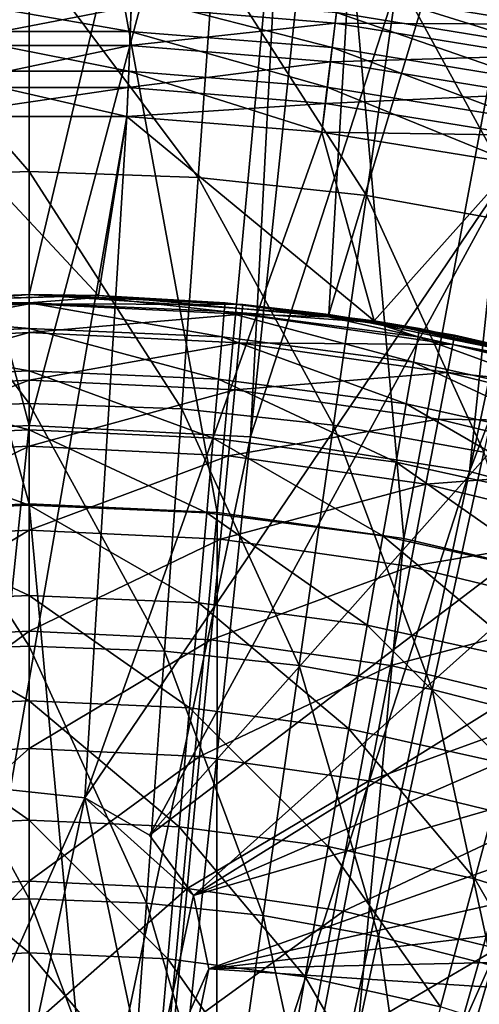
# Model space of a CAD drawing. Extents: x 0 to 10, y 0 to 12.2.
# Drawn here: x 5.6 to 5.9, y 6.9 to 7.4 of the extents above; entities that cross this region are included whole.
import ezdxf

# ---------------------------------------------------------------- set-up
doc = ezdxf.new("R2010")
doc.units = 0
for name, color, linetype in [('CEPILLO', 150, 'CONTINUOUS'), ('CROMADO', 80, 'CONTINUOUS'), ('VIDRIO-ARENADO', 211, 'CONTINUOUS')]:
    doc.layers.add(name, color=color, linetype=linetype)

msp = doc.modelspace()

# ---------------------------------------------------------------- linework, layer by layer
at = {"layer": 'CEPILLO'}
for points in [[(5.65, 7.31841, 1.22119), (5.54722, 7.43702, 1.31973), (5.65, 7.44069, 1.31973)], [(5.65, 7.31841, 1.22119), (5.65, 7.44069, 1.31973), (5.74406, 7.31505, 1.22119)], [(5.74406, 7.31505, 1.22119), (5.65, 7.44069, 1.31973), (5.75278, 7.43702, 1.31973)], [(5.55595, 7.31505, 1.22119), (5.54722, 7.43702, 1.31973), (5.65, 7.31841, 1.22119)], [(5.74406, 7.31505, 1.22119), (5.75278, 7.43702, 1.31973), (5.83763, 7.30499, 1.22119)], [(5.83763, 7.30499, 1.22119), (5.75278, 7.43702, 1.31973), (5.85503, 7.42603, 1.31973)], [(5.83763, 7.30499, 1.22119), (5.85503, 7.42603, 1.31973), (5.93025, 7.28828, 1.22119)], [(5.93025, 7.28828, 1.22119), (5.85503, 7.42603, 1.31973), (5.95624, 7.40777, 1.31973)], [(5.65, 7.18941, 1.13162), (5.55595, 7.31505, 1.22119), (5.65, 7.31841, 1.22119)], [(5.56515, 7.18638, 1.13162), (5.55595, 7.31505, 1.22119), (5.65, 7.18941, 1.13162)], [(5.65, 7.18941, 1.13162), (5.65, 7.31841, 1.22119), (5.73485, 7.18638, 1.13162)], [(5.73485, 7.18638, 1.13162), (5.65, 7.31841, 1.22119), (5.74406, 7.31505, 1.22119)], [(5.73485, 7.18638, 1.13162), (5.74406, 7.31505, 1.22119), (5.81927, 7.1773, 1.13162)], [(5.81927, 7.1773, 1.13162), (5.74406, 7.31505, 1.22119), (5.83763, 7.30499, 1.22119)], [(5.81927, 7.1773, 1.13162), (5.83763, 7.30499, 1.22119), (5.90283, 7.16223, 1.13162)], [(5.90283, 7.16223, 1.13162), (5.83763, 7.30499, 1.22119), (5.93025, 7.28828, 1.22119)], [(5.65, 7.05435, 1.05149), (5.56515, 7.18638, 1.13162), (5.65, 7.18941, 1.13162)], [(5.65, 7.05435, 1.05149), (5.65, 7.18941, 1.13162), (5.72522, 7.05166, 1.05149)], [(5.72522, 7.05166, 1.05149), (5.65, 7.18941, 1.13162), (5.73485, 7.18638, 1.13162)], [(5.57479, 7.05166, 1.05149), (5.56515, 7.18638, 1.13162), (5.65, 7.05435, 1.05149)], [(5.72522, 7.05166, 1.05149), (5.73485, 7.18638, 1.13162), (5.80005, 7.04361, 1.05149)], [(5.80005, 7.04361, 1.05149), (5.73485, 7.18638, 1.13162), (5.81927, 7.1773, 1.13162)], [(5.80005, 7.04361, 1.05149), (5.81927, 7.1773, 1.13162), (5.87412, 7.03025, 1.05149)], [(5.87412, 7.03025, 1.05149), (5.81927, 7.1773, 1.13162), (5.90283, 7.16223, 1.13162)], [(5.87412, 7.03025, 1.05149), (5.90283, 7.16223, 1.13162), (5.94705, 7.01164, 1.05149)], [(5.65, 6.91391, 0.98119), (5.57479, 7.05166, 1.05149), (5.65, 7.05435, 1.05149)], [(5.65, 6.91391, 0.98119), (5.65, 7.05435, 1.05149), (5.7152, 6.91158, 0.98119)], [(5.7152, 6.91158, 0.98119), (5.65, 7.05435, 1.05149), (5.72522, 7.05166, 1.05149)], [(5.5848, 6.91158, 0.98119), (5.57479, 7.05166, 1.05149), (5.65, 6.91391, 0.98119)], [(5.7152, 6.91158, 0.98119), (5.72522, 7.05166, 1.05149), (5.78007, 6.90461, 0.98119)], [(5.78007, 6.90461, 0.98119), (5.72522, 7.05166, 1.05149), (5.80005, 7.04361, 1.05149)], [(5.78007, 6.90461, 0.98119), (5.80005, 7.04361, 1.05149), (5.84427, 6.89303, 0.98119)], [(5.84427, 6.89303, 0.98119), (5.80005, 7.04361, 1.05149), (5.87412, 7.03025, 1.05149)], [(5.84427, 6.89303, 0.98119), (5.87412, 7.03025, 1.05149), (5.90748, 6.87689, 0.98119)], [(5.90748, 6.87689, 0.98119), (5.87412, 7.03025, 1.05149), (5.94705, 7.01164, 1.05149)], [(5.65, 6.76882, 0.92109), (5.5848, 6.91158, 0.98119), (5.65, 6.91391, 0.98119)], [(5.59515, 6.76686, 0.92109), (5.5848, 6.91158, 0.98119), (5.65, 6.76882, 0.92109)], [(5.65, 6.76882, 0.92109), (5.65, 6.91391, 0.98119), (5.70485, 6.76686, 0.92109)], [(5.70485, 6.76686, 0.92109), (5.65, 6.91391, 0.98119), (5.7152, 6.91158, 0.98119)], [(5.70485, 6.76686, 0.92109), (5.7152, 6.91158, 0.98119), (5.75942, 6.76099, 0.92109)], [(5.75942, 6.76099, 0.92109), (5.7152, 6.91158, 0.98119), (5.78007, 6.90461, 0.98119)], [(5.75942, 6.76099, 0.92109), (5.78007, 6.90461, 0.98119), (5.81343, 6.75125, 0.92109)], [(5.81343, 6.75125, 0.92109), (5.78007, 6.90461, 0.98119), (5.84427, 6.89303, 0.98119)], [(5.81343, 6.75125, 0.92109), (5.84427, 6.89303, 0.98119), (5.8666, 6.73768, 0.92109)], [(5.8666, 6.73768, 0.92109), (5.84427, 6.89303, 0.98119), (5.90748, 6.87689, 0.98119)], [(5.8666, 6.73768, 0.92109), (5.90748, 6.87689, 0.98119), (5.91868, 6.72035, 0.92109)]]:
    msp.add_3dface(points, dxfattribs=at)
at = {"layer": 'CROMADO'}
for points in [[(5.48339, 7.23885, 7.18238), (5.65, 8.2, 7.18238), (5.42743, 8.18871, 7.18238)], [(5.65, 7.25, 7.18238), (5.65, 8.2, 7.18238), (5.48339, 7.23885, 7.18238)], [(5.65, 7.25, 7.18238), (5.87257, 8.18871, 7.18238), (5.65, 8.2, 7.18238)], [(5.81661, 7.23885, 7.18238), (5.87257, 8.18871, 7.18238), (5.65, 7.25, 7.18238)], [(5.81661, 7.23885, 7.18238), (6.09286, 8.15496, 7.18238), (5.87257, 8.18871, 7.18238)], [(5.98025, 7.20558, 7.18238), (6.09286, 8.15496, 7.18238), (5.81661, 7.23885, 7.18238)], [(5.82226, 7.41871, 8.04352), (5.70682, 7.41004, 8.06148), (5.8201, 7.40089, 8.06148)], [(5.82226, 7.41871, 8.04352), (5.8201, 7.40089, 8.06148), (5.93586, 7.40025, 8.04352)], [(5.82081, 7.40676, 7.90823), (5.8228, 7.42312, 7.92748), (5.93346, 7.38845, 7.90823)], [(5.93852, 7.41324, 8.02065), (5.82226, 7.41871, 8.04352), (5.93586, 7.40025, 8.04352)], [(5.93346, 7.38845, 7.90823), (5.8228, 7.42312, 7.92748), (5.93675, 7.40461, 7.92748)], [(5.59373, 7.39626, 7.89433), (5.59294, 7.41594, 7.90823), (5.70627, 7.39626, 7.89433)], [(5.70627, 7.39626, 7.89433), (5.59294, 7.41594, 7.90823), (5.70706, 7.41594, 7.90823)], [(5.70627, 7.39626, 7.89433), (5.70706, 7.41594, 7.90823), (5.81844, 7.3872, 7.89433)], [(5.81844, 7.3872, 7.89433), (5.70706, 7.41594, 7.90823), (5.82081, 7.40676, 7.90823)], [(5.59318, 7.41004, 8.06148), (5.59405, 7.38836, 8.07425), (5.70682, 7.41004, 8.06148)], [(5.70682, 7.41004, 8.06148), (5.59405, 7.38836, 8.07425), (5.70595, 7.38836, 8.07425)], [(5.70682, 7.41004, 8.06148), (5.70595, 7.38836, 8.07425), (5.8201, 7.40089, 8.06148)], [(5.81844, 7.3872, 7.89433), (5.82081, 7.40676, 7.90823), (5.92952, 7.36915, 7.89433)], [(5.92952, 7.36915, 7.89433), (5.82081, 7.40676, 7.90823), (5.93346, 7.38845, 7.90823)], [(5.8201, 7.40089, 8.06148), (5.70595, 7.38836, 8.07425), (5.81749, 7.37936, 8.07425)], [(5.8201, 7.40089, 8.06148), (5.81749, 7.37936, 8.07425), (5.93227, 7.38266, 8.06148)], [(5.93586, 7.40025, 8.04352), (5.8201, 7.40089, 8.06148), (5.93227, 7.38266, 8.06148)], [(5.59463, 7.37412, 7.88562), (5.59373, 7.39626, 7.89433), (5.70538, 7.37412, 7.88562)], [(5.70538, 7.37412, 7.88562), (5.59373, 7.39626, 7.89433), (5.70627, 7.39626, 7.89433)], [(5.70538, 7.37412, 7.88562), (5.70627, 7.39626, 7.89433), (5.81577, 7.36521, 7.88562)], [(5.81577, 7.36521, 7.88562), (5.70627, 7.39626, 7.89433), (5.81844, 7.3872, 7.89433)], [(5.59405, 7.38836, 8.07425), (5.59499, 7.36507, 8.08106), (5.70595, 7.38836, 8.07425)], [(5.70595, 7.38836, 8.07425), (5.59499, 7.36507, 8.08106), (5.70501, 7.36507, 8.08106)], [(5.70595, 7.38836, 8.07425), (5.70501, 7.36507, 8.08106), (5.81749, 7.37936, 8.07425)], [(5.81577, 7.36521, 7.88562), (5.81844, 7.3872, 7.89433), (5.92509, 7.34745, 7.88562)], [(5.92509, 7.34745, 7.88562), (5.81844, 7.3872, 7.89433), (5.92952, 7.36915, 7.89433)], [(5.93227, 7.38266, 8.06148), (5.81749, 7.37936, 8.07425), (5.92794, 7.36141, 8.07425)], [(5.81749, 7.37936, 8.07425), (5.70501, 7.36507, 8.08106), (5.81468, 7.35622, 8.08106)], [(5.81749, 7.37936, 8.07425), (5.81468, 7.35622, 8.08106), (5.92794, 7.36141, 8.07425)], [(5.59564, 7.3489, 7.88238), (5.59463, 7.37412, 7.88562), (5.70436, 7.3489, 7.88238)], [(5.70436, 7.3489, 7.88238), (5.59463, 7.37412, 7.88562), (5.70538, 7.37412, 7.88562)], [(5.70436, 7.3489, 7.88238), (5.70538, 7.37412, 7.88562), (5.81273, 7.34016, 7.88238)], [(5.81273, 7.34016, 7.88238), (5.70538, 7.37412, 7.88562), (5.81577, 7.36521, 7.88562)], [(5.59499, 7.36507, 8.08106), (5.59564, 7.3489, 8.08238), (5.70501, 7.36507, 8.08106)], [(5.70501, 7.36507, 8.08106), (5.59564, 7.3489, 8.08238), (5.70436, 7.3489, 8.08238)], [(5.70501, 7.36507, 8.08106), (5.70436, 7.3489, 8.08238), (5.81468, 7.35622, 8.08106)], [(5.81273, 7.34016, 7.88238), (5.81577, 7.36521, 7.88562), (5.92004, 7.32272, 7.88238)], [(5.92004, 7.32272, 7.88238), (5.81577, 7.36521, 7.88562), (5.92509, 7.34745, 7.88562)], [(5.92794, 7.36141, 8.07425), (5.81468, 7.35622, 8.08106), (5.92327, 7.33857, 8.08106)], [(5.81468, 7.35622, 8.08106), (5.70436, 7.3489, 8.08238), (5.81273, 7.34016, 8.08238)], [(5.81468, 7.35622, 8.08106), (5.81273, 7.34016, 8.08238), (5.92327, 7.33857, 8.08106)], [(5.53467, 7.24467, 7.88238), (5.59564, 7.3489, 7.88238), (5.6885, 7.24941, 7.88238)], [(5.6885, 7.24941, 7.88238), (5.59564, 7.3489, 7.88238), (5.70436, 7.3489, 7.88238)], [(5.70436, 7.3489, 8.08238), (5.59564, 7.3489, 8.08238), (5.63955, 6.97445, 8.08238)], [(5.6809, 6.9701, 8.08238), (5.70436, 7.3489, 8.08238), (5.63955, 6.97445, 8.08238)], [(5.6809, 6.9701, 8.08238), (5.81273, 7.34016, 8.08238), (5.70436, 7.3489, 8.08238)], [(5.6885, 7.24941, 7.88238), (5.70436, 7.3489, 7.88238), (5.84174, 7.23521, 7.88238)], [(5.70436, 7.3489, 7.88238), (5.81273, 7.34016, 7.88238), (5.84174, 7.23521, 7.88238)], [(5.81273, 7.34016, 8.08238), (5.6809, 6.9701, 8.08238), (5.92004, 7.32272, 8.08238)], [(5.84174, 7.23521, 7.88238), (5.81273, 7.34016, 7.88238), (5.92004, 7.32272, 7.88238)], [(5.92327, 7.33857, 8.08106), (5.81273, 7.34016, 8.08238), (5.92004, 7.32272, 8.08238)], [(5.92004, 7.32272, 8.08238), (5.6809, 6.9701, 8.08238), (5.71691, 6.94931, 8.08238)], [(5.92004, 7.32272, 8.08238), (5.71691, 6.94931, 8.08238), (6.0256, 7.2967, 8.08238)], [(5.84174, 7.23521, 7.88238), (5.92004, 7.32272, 7.88238), (5.99208, 7.20228, 7.88238)], [(6.0256, 7.2967, 8.08238), (5.71691, 6.94931, 8.08238), (6.12872, 7.26227, 8.08238)], [(6.12872, 7.26227, 8.08238), (5.71691, 6.94931, 8.08238), (5.74136, 6.91567, 8.08238)], [(6.12872, 7.26227, 8.08238), (5.74136, 6.91567, 8.08238), (6.22874, 7.21966, 8.08238)], [(5.48339, 7.23885, 7.18238), (5.53118, 7.24434, 3.03238), (5.65, 7.25, 7.18238)], [(5.65, 7.25, 3.03238), (5.53118, 7.24434, 3.03238), (5.53169, 7.23903, 2.91705)], [(5.65, 7.25, 7.18238), (5.53118, 7.24434, 3.03238), (5.65, 7.25, 3.03238)], [(5.65, 7.24467, 2.91705), (5.65, 7.25, 3.03238), (5.53169, 7.23903, 2.91705)], [(5.6885, 7.24941, 7.88238), (5.54106, 7.24524, 3.03238), (5.53467, 7.24467, 7.88238)], [(5.65, 7.24524, 2.92344), (5.54106, 7.24524, 3.03238), (5.65, 7.25, 3.03238)], [(5.6885, 7.24941, 7.88238), (5.65, 7.25, 3.03238), (5.54106, 7.24524, 3.03238)], [(5.65, 7.24524, 2.92344), (5.65, 7.25, 3.03238), (5.68845, 7.24832, 3.03238)], [(5.68845, 7.24832, 3.03238), (5.65, 7.25, 3.03238), (5.6885, 7.24941, 7.88238)], [(5.76882, 7.24434, 3.03238), (5.65, 7.25, 3.03238), (5.65, 7.24467, 2.91705)], [(5.76882, 7.24434, 3.03238), (5.81661, 7.23885, 7.18238), (5.65, 7.25, 7.18238)], [(5.65, 7.25, 7.18238), (5.65, 7.25, 3.03238), (5.76882, 7.24434, 3.03238)], [(5.68845, 7.24832, 3.03238), (5.6885, 7.24941, 7.88238), (5.75895, 7.24524, 3.03238)], [(5.75895, 7.24524, 3.03238), (5.6885, 7.24941, 7.88238), (5.84174, 7.23521, 7.88238)], [(5.65, 7.24467, 2.91705), (5.53169, 7.23903, 2.91705), (5.5332, 7.22315, 2.8027)], [(5.65, 7.22872, 2.8027), (5.65, 7.24467, 2.91705), (5.5332, 7.22315, 2.8027)], [(5.54147, 7.2405, 2.92344), (5.54106, 7.24524, 3.03238), (5.65, 7.24524, 2.92344)], [(5.65, 7.23101, 2.81532), (5.54147, 7.2405, 2.92344), (5.65, 7.24524, 2.92344)], [(5.65, 7.24524, 2.92344), (5.68845, 7.24832, 3.03238), (5.75853, 7.2405, 2.92344)], [(5.65, 7.23101, 2.81532), (5.65, 7.24524, 2.92344), (5.75729, 7.22632, 2.81532)], [(5.75729, 7.22632, 2.81532), (5.65, 7.24524, 2.92344), (5.75853, 7.2405, 2.92344)], [(5.76831, 7.23903, 2.91705), (5.76882, 7.24434, 3.03238), (5.65, 7.24467, 2.91705)], [(5.76831, 7.23903, 2.91705), (5.65, 7.24467, 2.91705), (5.65, 7.22872, 2.8027)], [(5.75853, 7.2405, 2.92344), (5.68845, 7.24832, 3.03238), (5.75895, 7.24524, 3.03238)], [(5.75853, 7.2405, 2.92344), (5.75895, 7.24524, 3.03238), (5.84163, 7.23436, 3.03238)], [(5.75895, 7.24524, 3.03238), (5.84174, 7.23521, 7.88238), (5.84163, 7.23436, 3.03238)], [(5.81642, 7.2375, 3.03238), (5.76882, 7.24434, 3.03238), (5.76831, 7.23903, 2.91705)], [(5.81642, 7.2375, 3.03238), (5.81661, 7.23885, 7.18238), (5.76882, 7.24434, 3.03238)], [(5.54271, 7.22632, 2.81532), (5.54147, 7.2405, 2.92344), (5.65, 7.23101, 2.81532)], [(5.7668, 7.22315, 2.8027), (5.76831, 7.23903, 2.91705), (5.65, 7.22872, 2.8027)], [(5.75729, 7.22632, 2.81532), (5.75853, 7.2405, 2.92344), (5.86376, 7.21231, 2.81532)], [(5.75853, 7.2405, 2.92344), (5.84163, 7.23436, 3.03238), (5.86624, 7.22632, 2.92344)], [(5.86376, 7.21231, 2.81532), (5.75853, 7.2405, 2.92344), (5.86624, 7.22632, 2.92344)], [(5.88556, 7.22217, 2.91705), (5.76831, 7.23903, 2.91705), (5.7668, 7.22315, 2.8027)], [(5.88556, 7.22217, 2.91705), (5.81642, 7.2375, 3.03238), (5.76831, 7.23903, 2.91705)], [(5.88657, 7.22741, 3.03238), (5.81661, 7.23885, 7.18238), (5.81642, 7.2375, 3.03238)], [(5.88657, 7.22741, 3.03238), (5.98025, 7.20558, 7.18238), (5.81661, 7.23885, 7.18238)], [(5.88657, 7.22741, 3.03238), (5.81642, 7.2375, 3.03238), (5.88556, 7.22217, 2.91705)], [(5.84163, 7.23436, 3.03238), (5.84174, 7.23521, 7.88238), (5.86706, 7.23101, 3.03238)], [(5.86624, 7.22632, 2.92344), (5.84163, 7.23436, 3.03238), (5.86706, 7.23101, 3.03238)], [(5.99208, 7.20228, 7.88238), (5.99187, 7.20162, 3.03238), (5.84174, 7.23521, 7.88238)], [(5.84174, 7.23521, 7.88238), (5.99187, 7.20162, 3.03238), (5.97353, 7.20741, 3.03238)], [(5.84174, 7.23521, 7.88238), (5.97353, 7.20741, 3.03238), (5.86706, 7.23101, 3.03238)], [(5.65, 7.22872, 2.8027), (5.5332, 7.22315, 2.8027), (5.53572, 7.19684, 2.6903)], [(5.65, 7.20228, 2.6903), (5.65, 7.22872, 2.8027), (5.53572, 7.19684, 2.6903)], [(5.65, 7.20741, 2.70886), (5.54271, 7.22632, 2.81532), (5.65, 7.23101, 2.81532)], [(5.65, 7.20741, 2.70886), (5.65, 7.23101, 2.81532), (5.75523, 7.20281, 2.70886)], [(5.75523, 7.20281, 2.70886), (5.65, 7.23101, 2.81532), (5.75729, 7.22632, 2.81532)], [(5.7668, 7.22315, 2.8027), (5.65, 7.22872, 2.8027), (5.65, 7.20228, 2.6903)], [(5.86624, 7.22632, 2.92344), (5.86706, 7.23101, 3.03238), (5.97229, 7.20281, 2.92344)], [(5.97229, 7.20281, 2.92344), (5.86706, 7.23101, 3.03238), (5.97353, 7.20741, 3.03238)], [(5.98004, 7.20473, 3.03238), (5.88657, 7.22741, 3.03238), (5.88556, 7.22217, 2.91705)], [(5.98004, 7.20473, 3.03238), (5.98025, 7.20558, 7.18238), (5.88657, 7.22741, 3.03238)], [(5.54477, 7.20281, 2.70886), (5.54271, 7.22632, 2.81532), (5.65, 7.20741, 2.70886)], [(5.76429, 7.19684, 2.6903), (5.7668, 7.22315, 2.8027), (5.65, 7.20228, 2.6903)], [(5.75523, 7.20281, 2.70886), (5.75729, 7.22632, 2.81532), (5.85967, 7.18906, 2.70886)], [(5.85967, 7.18906, 2.70886), (5.75729, 7.22632, 2.81532), (5.86376, 7.21231, 2.81532)], [(5.88254, 7.20651, 2.8027), (5.7668, 7.22315, 2.8027), (5.76429, 7.19684, 2.6903)], [(5.88254, 7.20651, 2.8027), (5.88556, 7.22217, 2.91705), (5.7668, 7.22315, 2.8027)], [(5.86376, 7.21231, 2.81532), (5.86624, 7.22632, 2.92344), (5.96861, 7.18906, 2.81532)], [(5.96861, 7.18906, 2.81532), (5.86624, 7.22632, 2.92344), (5.97229, 7.20281, 2.92344)], [(6.00066, 7.19425, 2.91705), (5.88556, 7.22217, 2.91705), (5.88254, 7.20651, 2.8027)], [(6.00066, 7.19425, 2.91705), (5.98004, 7.20473, 3.03238), (5.88556, 7.22217, 2.91705)], [(5.74136, 6.91567, 8.08238), (6.325, 7.16913, 8.08238), (6.22874, 7.21966, 8.08238)], [(5.85967, 7.18906, 2.70886), (5.86376, 7.21231, 2.81532), (5.9625, 7.16626, 2.70886)], [(5.9625, 7.16626, 2.70886), (5.86376, 7.21231, 2.81532), (5.96861, 7.18906, 2.81532)], [(5.65, 7.17461, 2.60486), (5.54477, 7.20281, 2.70886), (5.65, 7.20741, 2.70886)], [(5.65, 7.17461, 2.60486), (5.65, 7.20741, 2.70886), (5.75238, 7.17014, 2.60486)], [(5.75238, 7.17014, 2.60486), (5.65, 7.20741, 2.70886), (5.75523, 7.20281, 2.70886)], [(5.87753, 7.18055, 2.6903), (5.88254, 7.20651, 2.8027), (5.76429, 7.19684, 2.6903)], [(5.99617, 7.17894, 2.8027), (5.88254, 7.20651, 2.8027), (5.87753, 7.18055, 2.6903)], [(5.99617, 7.17894, 2.8027), (6.00066, 7.19425, 2.91705), (5.88254, 7.20651, 2.8027)], [(5.65, 7.20228, 2.6903), (5.53572, 7.19684, 2.6903), (5.53921, 7.16031, 2.58083)], [(5.65, 7.16559, 2.58083), (5.65, 7.20228, 2.6903), (5.53921, 7.16031, 2.58083)], [(5.54763, 7.17014, 2.60486), (5.54477, 7.20281, 2.70886), (5.65, 7.17461, 2.60486)], [(5.76429, 7.19684, 2.6903), (5.65, 7.20228, 2.6903), (5.65, 7.16559, 2.58083)], [(5.75238, 7.17014, 2.60486), (5.75523, 7.20281, 2.70886), (5.85397, 7.15677, 2.60486)], [(5.85397, 7.15677, 2.60486), (5.75523, 7.20281, 2.70886), (5.85967, 7.18906, 2.70886)], [(5.7608, 7.16031, 2.58083), (5.76429, 7.19684, 2.6903), (5.65, 7.16559, 2.58083)], [(5.87753, 7.18055, 2.6903), (5.76429, 7.19684, 2.6903), (5.7608, 7.16031, 2.58083)], [(5.85397, 7.15677, 2.60486), (5.85967, 7.18906, 2.70886), (5.95401, 7.13459, 2.60486)], [(5.95401, 7.13459, 2.60486), (5.85967, 7.18906, 2.70886), (5.9625, 7.16626, 2.70886)], [(5.87059, 7.14453, 2.58083), (5.87753, 7.18055, 2.6903), (5.7608, 7.16031, 2.58083)], [(5.98872, 7.15358, 2.6903), (5.87753, 7.18055, 2.6903), (5.87059, 7.14453, 2.58083)], [(5.98872, 7.15358, 2.6903), (5.99617, 7.17894, 2.8027), (5.87753, 7.18055, 2.6903)], [(5.65, 7.13288, 2.50411), (5.54763, 7.17014, 2.60486), (5.65, 7.17461, 2.60486)], [(5.65, 7.13288, 2.50411), (5.65, 7.17461, 2.60486), (5.74874, 7.12857, 2.50411)], [(5.74874, 7.12857, 2.50411), (5.65, 7.17461, 2.60486), (5.75238, 7.17014, 2.60486)], [(5.55126, 7.12857, 2.50411), (5.54763, 7.17014, 2.60486), (5.65, 7.13288, 2.50411)], [(5.74136, 6.91567, 8.08238), (6.41689, 7.11103, 8.08238), (6.325, 7.16913, 8.08238)], [(5.74874, 7.12857, 2.50411), (5.75238, 7.17014, 2.60486), (5.84673, 7.11567, 2.50411)], [(5.84673, 7.11567, 2.50411), (5.75238, 7.17014, 2.60486), (5.85397, 7.15677, 2.60486)], [(5.65, 7.16559, 2.58083), (5.53921, 7.16031, 2.58083), (5.54364, 7.11389, 2.47521)], [(5.65, 7.11895, 2.47521), (5.65, 7.16559, 2.58083), (5.54364, 7.11389, 2.47521)], [(5.7608, 7.16031, 2.58083), (5.65, 7.16559, 2.58083), (5.65, 7.11895, 2.47521)], [(5.75636, 7.11389, 2.47521), (5.7608, 7.16031, 2.58083), (5.65, 7.11895, 2.47521)], [(5.87059, 7.14453, 2.58083), (5.7608, 7.16031, 2.58083), (5.75636, 7.11389, 2.47521)], [(5.84673, 7.11567, 2.50411), (5.85397, 7.15677, 2.60486), (5.94321, 7.09428, 2.50411)], [(5.94321, 7.09428, 2.50411), (5.85397, 7.15677, 2.60486), (5.95401, 7.13459, 2.60486)], [(5.97839, 7.11837, 2.58083), (5.98872, 7.15358, 2.6903), (5.87059, 7.14453, 2.58083)], [(5.86176, 7.09873, 2.47521), (5.87059, 7.14453, 2.58083), (5.75636, 7.11389, 2.47521)], [(5.97839, 7.11837, 2.58083), (5.87059, 7.14453, 2.58083), (5.86176, 7.09873, 2.47521)], [(5.65, 7.08253, 2.40738), (5.55126, 7.12857, 2.50411), (5.65, 7.13288, 2.50411)], [(5.55565, 7.07841, 2.40738), (5.55126, 7.12857, 2.50411), (5.65, 7.08253, 2.40738)], [(5.65, 7.08253, 2.40738), (5.65, 7.13288, 2.50411), (5.74435, 7.07841, 2.40738)], [(5.74435, 7.07841, 2.40738), (5.65, 7.13288, 2.50411), (5.74874, 7.12857, 2.50411)], [(5.74435, 7.07841, 2.40738), (5.74874, 7.12857, 2.50411), (5.83798, 7.06608, 2.40738)], [(5.83798, 7.06608, 2.40738), (5.74874, 7.12857, 2.50411), (5.84673, 7.11567, 2.50411)], [(5.65, 7.11895, 2.47521), (5.54364, 7.11389, 2.47521), (5.54898, 7.05796, 2.37434)], [(5.65, 7.06277, 2.37434), (5.65, 7.11895, 2.47521), (5.54898, 7.05796, 2.37434)], [(5.75636, 7.11389, 2.47521), (5.65, 7.11895, 2.47521), (5.65, 7.06277, 2.37434)], [(5.96525, 7.07363, 2.47521), (5.97839, 7.11837, 2.58083), (5.86176, 7.09873, 2.47521)], [(5.75102, 7.05796, 2.37434), (5.75636, 7.11389, 2.47521), (5.65, 7.06277, 2.37434)], [(5.86176, 7.09873, 2.47521), (5.75636, 7.11389, 2.47521), (5.75102, 7.05796, 2.37434)], [(5.83798, 7.06608, 2.40738), (5.84673, 7.11567, 2.50411), (5.93018, 7.04564, 2.40738)], [(5.93018, 7.04564, 2.40738), (5.84673, 7.11567, 2.50411), (5.94321, 7.09428, 2.50411)], [(5.75, 6.875, 8.08238), (6.41689, 7.11103, 8.08238), (5.74136, 6.91567, 8.08238)], [(5.75, 6.875, 8.08238), (6.5038, 7.04572, 8.08238), (6.41689, 7.11103, 8.08238)], [(5.85113, 7.04356, 2.37434), (5.86176, 7.09873, 2.47521), (5.75102, 7.05796, 2.37434)], [(5.96525, 7.07363, 2.47521), (5.86176, 7.09873, 2.47521), (5.85113, 7.04356, 2.37434)], [(5.65, 7.02394, 2.31541), (5.55565, 7.07841, 2.40738), (5.65, 7.08253, 2.40738)], [(5.65, 7.02394, 2.31541), (5.65, 7.08253, 2.40738), (5.73924, 7.02004, 2.31541)], [(5.73924, 7.02004, 2.31541), (5.65, 7.08253, 2.40738), (5.74435, 7.07841, 2.40738)], [(5.56076, 7.02004, 2.31541), (5.55565, 7.07841, 2.40738), (5.65, 7.02394, 2.31541)], [(5.73924, 7.02004, 2.31541), (5.74435, 7.07841, 2.40738), (5.82781, 7.00838, 2.31541)], [(5.82781, 7.00838, 2.31541), (5.74435, 7.07841, 2.40738), (5.83798, 7.06608, 2.40738)], [(5.94942, 7.01972, 2.37434), (5.96525, 7.07363, 2.47521), (5.85113, 7.04356, 2.37434)], [(5.65, 7.06277, 2.37434), (5.54898, 7.05796, 2.37434), (5.55518, 6.993, 2.27909)], [(5.65, 6.99752, 2.27909), (5.65, 7.06277, 2.37434), (5.55518, 6.993, 2.27909)], [(5.75102, 7.05796, 2.37434), (5.65, 7.06277, 2.37434), (5.65, 6.99752, 2.27909)], [(5.82781, 7.00838, 2.31541), (5.83798, 7.06608, 2.40738), (5.91502, 6.98905, 2.31541)], [(5.91502, 6.98905, 2.31541), (5.83798, 7.06608, 2.40738), (5.93018, 7.04564, 2.40738)], [(5.74482, 6.993, 2.27909), (5.75102, 7.05796, 2.37434), (5.65, 6.99752, 2.27909)], [(5.85113, 7.04356, 2.37434), (5.75102, 7.05796, 2.37434), (5.74482, 6.993, 2.27909)], [(5.83878, 6.97949, 2.27909), (5.85113, 7.04356, 2.37434), (5.74482, 6.993, 2.27909)], [(6.58518, 6.97362, 8.08238), (6.5038, 7.04572, 8.08238), (5.75, 6.875, 8.08238)], [(5.94942, 7.01972, 2.37434), (5.85113, 7.04356, 2.37434), (5.83878, 6.97949, 2.27909)], [(5.65, 6.95755, 2.2289), (5.56076, 7.02004, 2.31541), (5.65, 7.02394, 2.31541)], [(5.56655, 6.95391, 2.2289), (5.56076, 7.02004, 2.31541), (5.65, 6.95755, 2.2289)], [(5.65, 6.95755, 2.2289), (5.65, 7.02394, 2.31541), (5.73346, 6.95391, 2.2289)], [(5.73346, 6.95391, 2.2289), (5.65, 7.02394, 2.31541), (5.73924, 7.02004, 2.31541)], [(5.73346, 6.95391, 2.2289), (5.73924, 7.02004, 2.31541), (5.81628, 6.94301, 2.2289)], [(5.81628, 6.94301, 2.2289), (5.73924, 7.02004, 2.31541), (5.82781, 7.00838, 2.31541)], [(5.93104, 6.95711, 2.27909), (5.94942, 7.01972, 2.37434), (5.83878, 6.97949, 2.27909)], [(5.81628, 6.94301, 2.2289), (5.82781, 7.00838, 2.31541), (5.89784, 6.92493, 2.2289)], [(5.89784, 6.92493, 2.2289), (5.82781, 7.00838, 2.31541), (5.91502, 6.98905, 2.31541)], [(5.65, 6.99752, 2.27909), (5.55518, 6.993, 2.27909), (5.56219, 6.91958, 2.19026)], [(5.65, 6.92376, 2.19026), (5.65, 6.99752, 2.27909), (5.56219, 6.91958, 2.19026)], [(5.74482, 6.993, 2.27909), (5.65, 6.99752, 2.27909), (5.65, 6.92376, 2.19026)], [(5.73781, 6.91958, 2.19026), (5.74482, 6.993, 2.27909), (5.65, 6.92376, 2.19026)], [(5.83878, 6.97949, 2.27909), (5.74482, 6.993, 2.27909), (5.73781, 6.91958, 2.19026)], [(5.89784, 6.92493, 2.2289), (5.91502, 6.98905, 2.31541), (5.9775, 6.89981, 2.2289)], [(5.82482, 6.90707, 2.19026), (5.83878, 6.97949, 2.27909), (5.73781, 6.91958, 2.19026)], [(5.93104, 6.95711, 2.27909), (5.83878, 6.97949, 2.27909), (5.82482, 6.90707, 2.19026)], [(5.6, 6.7884, 7.98238), (5.6809, 6.9701, 7.98238), (5.63955, 6.97445, 7.98238)], [(5.63955, 6.77555, 7.98238), (5.6809, 6.9701, 7.98238), (5.6, 6.7884, 7.98238)], [(5.6809, 6.9701, 7.98238), (5.6809, 6.9701, 8.08238), (5.63955, 6.97445, 8.08238)], [(5.6809, 6.9701, 7.98238), (5.63955, 6.97445, 8.08238), (5.63955, 6.97445, 7.98238)], [(5.63955, 6.77555, 7.98238), (5.71691, 6.80068, 7.98238), (5.6809, 6.9701, 7.98238)], [(5.71691, 6.94931, 7.98238), (5.6809, 6.9701, 7.98238), (5.74136, 6.91567, 7.98238)], [(5.74136, 6.91567, 7.98238), (5.6809, 6.9701, 7.98238), (5.71691, 6.80068, 7.98238)], [(5.71691, 6.94931, 7.98238), (5.71691, 6.94931, 8.08238), (5.6809, 6.9701, 8.08238)], [(5.71691, 6.94931, 7.98238), (5.6809, 6.9701, 8.08238), (5.6809, 6.9701, 7.98238)], [(5.75, 6.875, 8.08238), (6.66049, 6.89521, 8.08238), (6.58518, 6.97362, 8.08238)], [(5.65, 6.88388, 2.1485), (5.56655, 6.95391, 2.2289), (5.65, 6.95755, 2.2289)], [(5.57297, 6.88052, 2.1485), (5.56655, 6.95391, 2.2289), (5.65, 6.88388, 2.1485)], [(5.65, 6.88388, 2.1485), (5.65, 6.95755, 2.2289), (5.72704, 6.88052, 2.1485)], [(5.72704, 6.88052, 2.1485), (5.65, 6.95755, 2.2289), (5.73346, 6.95391, 2.2289)], [(5.72704, 6.88052, 2.1485), (5.73346, 6.95391, 2.2289), (5.80349, 6.87045, 2.1485)], [(5.80349, 6.87045, 2.1485), (5.73346, 6.95391, 2.2289), (5.81628, 6.94301, 2.2289)], [(5.91026, 6.88634, 2.19026), (5.93104, 6.95711, 2.27909), (5.82482, 6.90707, 2.19026)], [(5.74136, 6.91567, 7.98238), (5.74136, 6.91567, 8.08238), (5.71691, 6.94931, 8.08238)], [(5.74136, 6.91567, 7.98238), (5.71691, 6.94931, 8.08238), (5.71691, 6.94931, 7.98238)], [(5.80349, 6.87045, 2.1485), (5.81628, 6.94301, 2.2289), (5.87877, 6.85377, 2.1485)], [(5.87877, 6.85377, 2.1485), (5.81628, 6.94301, 2.2289), (5.89784, 6.92493, 2.2289)], [(5.65, 6.92376, 2.19026), (5.56219, 6.91958, 2.19026), (5.56995, 6.8383, 2.10862)], [(5.65, 6.84212, 2.10862), (5.65, 6.92376, 2.19026), (5.56995, 6.8383, 2.10862)], [(5.73781, 6.91958, 2.19026), (5.65, 6.92376, 2.19026), (5.65, 6.84212, 2.10862)], [(5.87877, 6.85377, 2.1485), (5.89784, 6.92493, 2.2289), (5.95231, 6.83058, 2.1485)], [(5.95231, 6.83058, 2.1485), (5.89784, 6.92493, 2.2289), (5.9775, 6.89981, 2.2289)], [(5.73005, 6.8383, 2.10862), (5.73781, 6.91958, 2.19026), (5.65, 6.84212, 2.10862)], [(5.74136, 6.91567, 7.98238), (5.71691, 6.80068, 7.98238), (5.75, 6.875, 7.98238)], [(5.82482, 6.90707, 2.19026), (5.73781, 6.91958, 2.19026), (5.73005, 6.8383, 2.10862)], [(5.75, 6.875, 7.98238), (5.75, 6.875, 8.08238), (5.74136, 6.91567, 8.08238)], [(5.75, 6.875, 7.98238), (5.74136, 6.91567, 8.08238), (5.74136, 6.91567, 7.98238)], [(5.80937, 6.8269, 2.10862), (5.82482, 6.90707, 2.19026), (5.73005, 6.8383, 2.10862)], [(5.91026, 6.88634, 2.19026), (5.82482, 6.90707, 2.19026), (5.80937, 6.8269, 2.10862)], [(5.75, 6.875, 8.08238), (6.72925, 6.811, 8.08238), (6.66049, 6.89521, 8.08238)], [(5.65, 6.80348, 2.07483), (5.57297, 6.88052, 2.1485), (5.65, 6.88388, 2.1485)], [(5.65, 6.80348, 2.07483), (5.65, 6.88388, 2.1485), (5.72003, 6.80043, 2.07483)], [(5.72003, 6.80043, 2.07483), (5.65, 6.88388, 2.1485), (5.72704, 6.88052, 2.1485)], [(5.88725, 6.80801, 2.10862), (5.91026, 6.88634, 2.19026), (5.80937, 6.8269, 2.10862)], [(5.99333, 6.85759, 2.19026), (5.91026, 6.88634, 2.19026), (5.88725, 6.80801, 2.10862)], [(5.57997, 6.80043, 2.07483), (5.57297, 6.88052, 2.1485), (5.65, 6.80348, 2.07483)], [(5.72003, 6.80043, 2.07483), (5.72704, 6.88052, 2.1485), (5.78952, 6.79128, 2.07483)], [(5.78952, 6.79128, 2.07483), (5.72704, 6.88052, 2.1485), (5.80349, 6.87045, 2.1485)], [(5.75, 6.875, 7.98238), (5.71691, 6.80068, 7.98238), (5.74136, 6.83433, 7.98238)], [(5.74136, 6.83433, 8.08238), (6.72925, 6.811, 8.08238), (5.75, 6.875, 8.08238)], [(5.74136, 6.83433, 7.98238), (5.75, 6.875, 8.08238), (5.75, 6.875, 7.98238)], [(5.74136, 6.83433, 7.98238), (5.74136, 6.83433, 8.08238), (5.75, 6.875, 8.08238)], [(5.78952, 6.79128, 2.07483), (5.80349, 6.87045, 2.1485), (5.85796, 6.7761, 2.07483)], [(5.85796, 6.7761, 2.07483), (5.80349, 6.87045, 2.1485), (5.87877, 6.85377, 2.1485)], [(5.96299, 6.7818, 2.10862), (5.99333, 6.85759, 2.19026), (5.88725, 6.80801, 2.10862)]]:
    msp.add_3dface(points, dxfattribs=at)
at = {"layer": 'VIDRIO-ARENADO'}
for points in [[(5.65, 7.17717, 0.8139), (5.65, 7.76469, 0.85327), (5.49627, 7.75664, 0.85327)], [(5.80373, 7.75664, 0.85327), (5.65, 7.76469, 0.85327), (5.65, 7.17717, 0.8139)], [(5.65, 7.17717, 0.8139), (5.49627, 7.75664, 0.85327), (5.52695, 7.17072, 0.8139)], [(5.77305, 7.17072, 0.8139), (5.80373, 7.75664, 0.85327), (5.65, 7.17717, 0.8139)], [(5.83446, 7.75503, 0.85327), (5.80373, 7.75664, 0.85327), (5.77305, 7.17072, 0.8139)], [(5.9561, 7.73576, 0.85327), (5.83446, 7.75503, 0.85327), (5.77305, 7.17072, 0.8139)], [(5.89475, 7.15144, 0.8139), (5.9561, 7.73576, 0.85327), (5.77305, 7.17072, 0.8139)], [(6.0169, 7.72613, 0.85327), (5.9561, 7.73576, 0.85327), (5.89475, 7.15144, 0.8139)], [(5.89475, 7.15144, 0.8139), (6.10611, 7.70223, 0.85327), (6.0169, 7.72613, 0.85327)], [(5.65, 7.13358, 0.15737), (5.49318, 7.69243, 0.12612), (5.65, 7.69968, 0.12612)], [(5.65, 7.13358, 0.15737), (5.65, 7.69968, 0.12612), (5.75459, 7.12874, 0.15737)], [(5.75459, 7.12874, 0.15737), (5.65, 7.69968, 0.12612), (5.80683, 7.69243, 0.12612)], [(5.89475, 7.15144, 0.8139), (6.01377, 7.11955, 0.8139), (6.10611, 7.70223, 0.85327)], [(5.54541, 7.12874, 0.15737), (5.49318, 7.69243, 0.12612), (5.65, 7.13358, 0.15737)], [(5.75459, 7.12874, 0.15737), (5.80683, 7.69243, 0.12612), (5.8583, 7.11428, 0.15737)], [(5.8583, 7.11428, 0.15737), (5.80683, 7.69243, 0.12612), (5.96232, 7.67074, 0.12612)], [(5.8583, 7.11428, 0.15737), (5.96232, 7.67074, 0.12612), (5.96022, 7.0903, 0.15737)], [(5.65, 7.17717, 0.8139), (5.52695, 7.17072, 0.8139), (5.58846, 6.58557, 0.79026)], [(5.65, 6.58879, 0.79026), (5.65, 7.17717, 0.8139), (5.58846, 6.58557, 0.79026)], [(5.77305, 7.17072, 0.8139), (5.65, 7.17717, 0.8139), (5.65, 6.58879, 0.79026)], [(5.71155, 6.58557, 0.79026), (5.77305, 7.17072, 0.8139), (5.65, 6.58879, 0.79026)], [(5.89475, 7.15144, 0.8139), (5.77305, 7.17072, 0.8139), (5.71155, 6.58557, 0.79026)], [(5.71155, 6.58557, 0.79026), (5.77242, 6.57593, 0.79026), (5.89475, 7.15144, 0.8139)], [(5.77242, 6.57593, 0.79026), (6.01377, 7.11955, 0.8139), (5.89475, 7.15144, 0.8139)], [(5.65, 6.56693, 0.17613), (5.54541, 7.12874, 0.15737), (5.65, 7.13358, 0.15737)], [(5.59769, 6.56451, 0.17613), (5.54541, 7.12874, 0.15737), (5.65, 6.56693, 0.17613)], [(5.65, 6.56693, 0.17613), (5.65, 7.13358, 0.15737), (5.70231, 6.56451, 0.17613)], [(5.70231, 6.56451, 0.17613), (5.65, 7.13358, 0.15737), (5.75459, 7.12874, 0.15737)], [(5.70231, 6.56451, 0.17613), (5.75459, 7.12874, 0.15737), (5.75417, 6.55727, 0.17613)], [(5.75417, 6.55727, 0.17613), (5.75459, 7.12874, 0.15737), (5.8583, 7.11428, 0.15737)], [(5.77242, 6.57593, 0.79026), (5.83195, 6.55997, 0.79026), (6.01377, 7.11955, 0.8139)], [(6.1288, 7.07539, 0.8139), (6.01377, 7.11955, 0.8139), (5.83195, 6.55997, 0.79026)], [(5.75417, 6.55727, 0.17613), (5.8583, 7.11428, 0.15737), (5.80515, 6.54528, 0.17613)], [(5.80515, 6.54528, 0.17613), (5.8583, 7.11428, 0.15737), (5.96022, 7.0903, 0.15737)], [(5.80515, 6.54528, 0.17613), (5.96022, 7.0903, 0.15737), (5.8548, 6.52864, 0.17613)], [(5.8548, 6.52864, 0.17613), (5.96022, 7.0903, 0.15737), (6.0595, 7.05703, 0.15737)], [(5.88949, 6.53789, 0.79026), (6.1288, 7.07539, 0.8139), (5.83195, 6.55997, 0.79026)], [(6.23858, 7.01945, 0.8139), (6.1288, 7.07539, 0.8139), (5.88949, 6.53789, 0.79026)], [(5.8548, 6.52864, 0.17613), (6.0595, 7.05703, 0.15737), (5.9027, 6.50749, 0.17613)], [(5.9444, 6.50991, 0.79026), (6.23858, 7.01945, 0.8139), (5.88949, 6.53789, 0.79026)]]:
    msp.add_3dface(points, dxfattribs=at)

doc.saveas('drawing.dxf')
